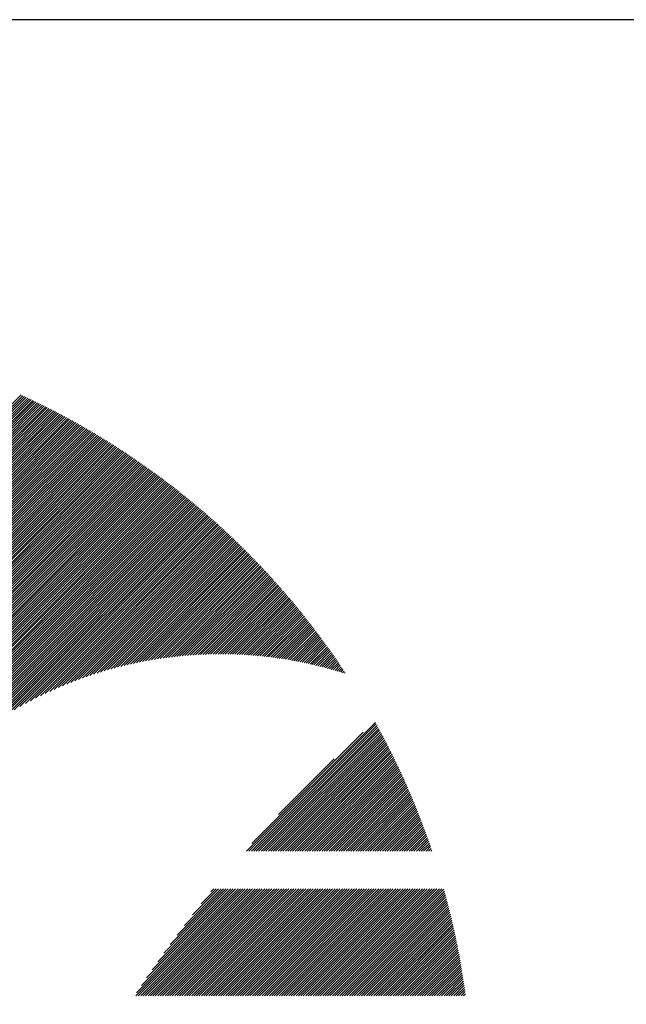
# Model space of a CAD drawing. Units: millimetres. Extents: x -388 to 462, y -329 to 311.
# Drawn here: x -341 to -317, y -214 to -176 of the extents above; entities that cross this region are included whole.
import ezdxf

# ---------------------------------------------------------------- set-up
doc = ezdxf.new("R2010")
doc.units = ezdxf.units.MM
for name, color, linetype, lineweight in [('CAXA0', 7, 'Continuous', 70), ('CAXA3', 7, 'Continuous', 25), ('CAXA5', 4, 'Continuous', 25)]:
    doc.layers.add(name, color=color, linetype=linetype, lineweight=lineweight)

# ---------------------------------------------------------------- blocks, each defined once
blk = doc.blocks.new('CAXBLOCK31')
at = {"layer": 'CAXA0', "color": 0, "linetype": 'Continuous', "lineweight": 25}
for p, q in [((-352.999, -202.969), (-340.533, -190.503)), ((-352.999, -203.063), (-340.469, -190.533)), ((-352.999, -203.158), (-340.404, -190.563)), ((-352.999, -203.252), (-340.34, -190.593)), ((-352.999, -203.346), (-340.275, -190.623)), ((-352.999, -203.44), (-340.211, -190.653)), ((-352.999, -203.535), (-340.147, -190.683)), ((-352.999, -203.629), (-340.083, -190.713)), ((-352.999, -203.723), (-340.019, -190.744)), ((-352.999, -203.818), (-339.956, -190.774)), ((-352.999, -203.912), (-339.892, -190.805)), ((-352.999, -204.006), (-339.829, -190.836)), ((-352.999, -204.101), (-339.766, -190.867)), ((-352.999, -204.195), (-339.702, -190.898)), ((-352.999, -204.289), (-339.639, -190.929)), ((-352.999, -204.383), (-339.576, -190.961)), ((-352.999, -204.478), (-339.514, -190.992)), ((-352.999, -204.572), (-339.451, -191.024)), ((-352.999, -204.666), (-339.388, -191.056)), ((-352.999, -204.761), (-339.326, -191.088)), ((-352.999, -204.855), (-339.264, -191.12)), ((-352.999, -204.949), (-339.201, -191.152)), ((-352.999, -205.044), (-339.139, -191.184)), ((-352.999, -205.138), (-339.077, -191.216)), ((-352.999, -205.232), (-339.016, -191.249)), ((-352.999, -205.326), (-338.954, -191.281)), ((-352.999, -205.421), (-338.892, -191.314)), ((-352.999, -205.515), (-338.831, -191.347)), ((-352.999, -205.609), (-338.77, -191.38)), ((-352.999, -205.704), (-338.708, -191.413)), ((-352.999, -205.798), (-338.647, -191.446)), ((-352.999, -205.892), (-338.586, -191.479)), ((-352.999, -205.987), (-338.525, -191.513)), ((-352.999, -206.081), (-338.465, -191.546)), ((-352.999, -206.175), (-338.404, -191.58)), ((-352.999, -206.269), (-338.343, -191.614)), ((-352.999, -206.364), (-338.283, -191.648)), ((-352.999, -206.458), (-338.223, -191.682)), ((-352.999, -206.552), (-338.163, -191.716)), ((-352.999, -206.647), (-338.103, -191.75)), ((-352.999, -206.741), (-338.043, -191.785)), ((-352.999, -206.835), (-337.983, -191.819)), ((-352.999, -206.93), (-337.923, -191.854)), ((-352.999, -207.024), (-337.864, -191.888)), ((-352.999, -207.118), (-337.804, -191.923)), ((-352.999, -207.212), (-337.745, -191.958)), ((-352.999, -207.307), (-337.685, -191.993)), ((-352.999, -207.401), (-337.626, -192.028)), ((-352.999, -207.495), (-337.567, -192.064)), ((-352.999, -207.59), (-337.508, -192.099)), ((-352.999, -207.684), (-337.45, -192.135)), ((-352.999, -207.778), (-337.391, -192.17)), ((-352.999, -207.873), (-337.332, -192.206)), ((-352.999, -207.967), (-337.274, -192.242)), ((-352.999, -208.061), (-337.216, -192.278)), ((-352.999, -208.155), (-337.157, -192.314)), ((-352.999, -208.25), (-337.099, -192.35)), ((-352.999, -208.344), (-337.041, -192.386)), ((-352.999, -208.438), (-336.984, -192.423)), ((-352.999, -208.533), (-336.926, -192.459)), ((-352.999, -208.627), (-336.868, -192.496)), ((-352.999, -208.721), (-336.811, -192.533)), ((-352.999, -208.816), (-336.753, -192.57)), ((-352.999, -208.91), (-336.696, -192.607)), ((-352.999, -209.004), (-336.639, -192.644)), ((-352.999, -209.098), (-336.582, -192.681)), ((-352.999, -209.193), (-336.525, -192.718)), ((-352.999, -209.287), (-336.468, -192.756)), ((-352.999, -209.381), (-336.411, -192.793)), ((-352.999, -209.476), (-336.354, -192.831)), ((-352.999, -209.57), (-336.298, -192.869)), ((-352.999, -209.664), (-336.241, -192.907)), ((-352.999, -209.759), (-336.185, -192.945)), ((-352.999, -209.853), (-336.129, -192.983)), ((-352.999, -209.947), (-336.073, -193.021)), ((-352.999, -210.041), (-336.017, -193.059)), ((-352.999, -210.136), (-335.961, -193.098)), ((-352.999, -210.23), (-335.905, -193.136)), ((-352.999, -210.324), (-335.85, -193.175)), ((-352.999, -210.419), (-335.794, -193.214)), ((-352.999, -210.513), (-335.739, -193.253)), ((-352.999, -210.607), (-335.683, -193.292)), ((-352.999, -210.701), (-335.628, -193.331)), ((-352.999, -210.796), (-335.573, -193.37)), ((-352.999, -210.89), (-335.518, -193.409)), ((-352.999, -210.984), (-335.463, -193.449)), ((-352.999, -211.079), (-335.409, -193.488)), ((-352.999, -211.173), (-335.354, -193.528)), ((-352.999, -211.267), (-335.299, -193.568)), ((-352.999, -211.362), (-335.245, -193.607)), ((-352.999, -211.456), (-335.191, -193.647)), ((-352.999, -211.55), (-335.136, -193.688)), ((-352.999, -211.644), (-335.082, -193.728)), ((-352.999, -211.739), (-335.028, -193.768)), ((-352.999, -211.833), (-334.974, -193.808)), ((-352.999, -211.927), (-334.921, -193.849)), ((-352.999, -212.022), (-334.867, -193.89)), ((-352.999, -212.116), (-334.813, -193.93)), ((-352.999, -212.21), (-334.76, -193.971)), ((-352.999, -212.305), (-334.706, -194.012)), ((-352.999, -212.399), (-334.653, -194.053)), ((-352.999, -212.493), (-334.6, -194.094)), ((-352.999, -212.587), (-334.547, -194.135)), ((-352.999, -212.682), (-334.494, -194.177)), ((-352.999, -212.776), (-334.441, -194.218)), ((-352.999, -212.87), (-334.389, -194.26)), ((-352.999, -212.965), (-334.336, -194.302)), ((-352.999, -213.059), (-334.283, -194.343)), ((-352.999, -213.153), (-334.231, -194.385)), ((-352.999, -213.248), (-334.179, -194.427)), ((-352.999, -213.342), (-334.127, -194.469)), ((-352.999, -213.436), (-334.075, -194.512)), ((-352.999, -213.53), (-334.023, -194.554)), ((-352.999, -213.625), (-333.971, -194.596)), ((-352.999, -213.719), (-333.919, -194.639)), ((-352.999, -213.813), (-333.867, -194.682)), ((-352.999, -213.908), (-333.816, -194.724)), ((-352.999, -214.002), (-333.764, -194.767)), ((-352.999, -214.096), (-333.713, -194.81)), ((-352.999, -214.191), (-333.662, -194.853)), ((-343.045, -204.331), (-333.611, -194.896)), ((-342.546, -203.926), (-333.56, -194.94)), ((-342.162, -203.637), (-333.509, -194.983)), ((-341.836, -203.404), (-333.458, -195.027)), ((-341.544, -203.207), (-333.407, -195.07)), ((-341.278, -203.035), (-333.357, -195.114)), ((-341.03, -202.882), (-333.306, -195.158)), ((-340.797, -202.743), (-333.256, -195.202)), ((-340.576, -202.617), (-333.205, -195.246)), ((-340.366, -202.5), (-333.155, -195.29)), ((-340.164, -202.393), (-333.105, -195.334)), ((-339.969, -202.292), (-333.055, -195.378)), ((-339.781, -202.199), (-333.005, -195.423)), ((-339.599, -202.111), (-332.956, -195.467)), ((-339.422, -202.028), (-332.906, -195.512)), ((-339.25, -201.95), (-332.857, -195.557)), ((-339.082, -201.877), (-332.807, -195.602)), ((-338.918, -201.807), (-332.758, -195.647)), ((-338.758, -201.741), (-332.709, -195.692)), ((-338.601, -201.678), (-332.659, -195.737)), ((-338.447, -201.619), (-332.61, -195.782)), ((-338.296, -201.562), (-332.562, -195.828)), ((-338.148, -201.508), (-332.513, -195.873)), ((-338.002, -201.457), (-332.464, -195.919)), ((-337.859, -201.408), (-332.415, -195.964)), ((-337.718, -201.361), (-332.367, -196.01)), ((-337.579, -201.316), (-332.319, -196.056)), ((-337.442, -201.274), (-332.27, -196.102)), ((-337.307, -201.233), (-332.222, -196.148)), ((-337.173, -201.194), (-332.174, -196.195)), ((-337.042, -201.157), (-332.126, -196.241)), ((-336.912, -201.121), (-332.078, -196.287)), ((-336.784, -201.087), (-332.03, -196.334)), ((-336.657, -201.055), (-331.983, -196.381)), ((-336.532, -201.024), (-331.935, -196.427)), ((-336.408, -200.995), (-331.888, -196.474)), ((-336.286, -200.967), (-331.841, -196.521)), ((-336.165, -200.94), (-331.793, -196.568)), ((-336.045, -200.914), (-331.746, -196.615)), ((-335.926, -200.89), (-331.699, -196.663)), ((-335.809, -200.866), (-331.652, -196.71)), ((-335.692, -200.844), (-331.605, -196.758)), ((-335.577, -200.823), (-331.559, -196.805)), ((-335.463, -200.803), (-331.512, -196.853)), ((-335.349, -200.784), (-331.466, -196.901)), ((-335.237, -200.767), (-331.419, -196.949)), ((-335.126, -200.75), (-331.373, -196.997)), ((-335.016, -200.734), (-331.327, -197.045)), ((-334.906, -200.718), (-331.281, -197.093)), ((-334.798, -200.704), (-331.235, -197.141)), ((-334.69, -200.691), (-331.189, -197.19)), ((-334.583, -200.678), (-331.143, -197.238)), ((-334.477, -200.667), (-331.097, -197.287)), ((-334.372, -200.656), (-331.052, -197.336)), ((-334.268, -200.646), (-331.006, -197.384)), ((-334.164, -200.636), (-330.961, -197.433)), ((-334.061, -200.628), (-330.916, -197.482)), ((-333.959, -200.62), (-330.871, -197.532)), ((-333.857, -200.612), (-330.826, -197.581)), ((-333.757, -200.606), (-330.781, -197.63)), ((-333.656, -200.6), (-330.736, -197.68)), ((-333.557, -200.595), (-330.691, -197.729)), ((-333.458, -200.591), (-330.647, -197.779)), ((-333.36, -200.587), (-330.602, -197.829)), ((-333.262, -200.583), (-330.558, -197.879)), ((-333.166, -200.581), (-330.513, -197.929)), ((-333.069, -200.579), (-330.469, -197.979)), ((-332.974, -200.577), (-330.425, -198.029)), ((-332.878, -200.577), (-330.381, -198.079)), ((-332.784, -200.576), (-330.337, -198.13)), ((-332.69, -200.577), (-330.294, -198.18)), ((-332.596, -200.577), (-330.25, -198.231)), ((-332.503, -200.579), (-330.206, -198.282)), ((-332.411, -200.581), (-330.163, -198.333)), ((-332.319, -200.583), (-330.12, -198.384)), ((-332.228, -200.586), (-330.076, -198.435)), ((-332.137, -200.59), (-330.033, -198.486)), ((-332.047, -200.593), (-329.99, -198.537)), ((-331.957, -200.598), (-329.947, -198.589)), ((-331.867, -200.603), (-329.905, -198.64)), ((-331.778, -200.608), (-329.862, -198.692)), ((-331.69, -200.614), (-329.819, -198.743)), ((-331.602, -200.62), (-329.777, -198.795)), ((-331.515, -200.627), (-329.734, -198.847)), ((-331.427, -200.634), (-329.692, -198.899)), ((-331.341, -200.642), (-329.65, -198.951)), ((-331.255, -200.65), (-329.608, -199.003)), ((-331.169, -200.659), (-329.566, -199.056)), ((-331.084, -200.668), (-329.524, -199.108)), ((-330.999, -200.677), (-329.482, -199.161)), ((-330.914, -200.687), (-329.441, -199.213)), ((-330.83, -200.697), (-329.399, -199.266)), ((-330.746, -200.708), (-329.358, -199.319)), ((-330.663, -200.719), (-329.316, -199.372)), ((-330.58, -200.73), (-329.275, -199.425)), ((-330.498, -200.742), (-329.234, -199.478)), ((-330.415, -200.754), (-329.193, -199.532)), ((-330.334, -200.767), (-329.152, -199.585)), ((-330.252, -200.779), (-329.111, -199.639)), ((-330.171, -200.793), (-329.071, -199.692)), ((-330.091, -200.806), (-329.03, -199.746)), ((-330.01, -200.82), (-328.99, -199.8)), ((-329.93, -200.835), (-328.949, -199.854)), ((-329.851, -200.85), (-328.909, -199.908)), ((-329.772, -200.865), (-328.869, -199.962)), ((-329.693, -200.88), (-328.829, -200.016)), ((-329.614, -200.896), (-328.789, -200.071)), ((-329.536, -200.912), (-328.749, -200.125)), ((-329.458, -200.928), (-328.71, -200.18)), ((-329.381, -200.945), (-328.67, -200.234)), ((-329.304, -200.962), (-328.631, -200.289)), ((-329.227, -200.98), (-328.591, -200.344)), ((-329.15, -200.998), (-328.552, -200.399)), ((-329.074, -201.016), (-328.513, -200.454)), ((-328.998, -201.034), (-328.474, -200.51)), ((-328.923, -201.053), (-328.435, -200.565)), ((-328.847, -201.072), (-328.396, -200.62)), ((-328.772, -201.091), (-328.357, -200.676)), ((-328.698, -201.111), (-328.319, -200.732)), ((-328.623, -201.131), (-328.28, -200.788)), ((-328.549, -201.151), (-328.242, -200.843)), ((-328.476, -201.172), (-328.203, -200.9)), ((-328.402, -201.193), (-328.165, -200.956)), ((-328.329, -201.214), (-328.127, -201.012)), ((-328.256, -201.235), (-328.089, -201.068)), ((-328.184, -201.257), (-328.051, -201.125)), ((-328.111, -201.279), (-328.014, -201.181)), ((-328.04, -201.301), (-327.976, -201.238)), ((-327.968, -201.324), (-327.939, -201.295))]:
    blk.add_line(p, q, dxfattribs=at)
blk = doc.blocks.new('CAXBLOCK39')
at = {"layer": 'CAXA0', "color": 0, "linetype": 'Continuous', "lineweight": 25}
for p, q in [((-331.772, -208.24), (-326.765, -203.233)), ((-331.677, -208.24), (-326.731, -203.294)), ((-331.583, -208.24), (-326.698, -203.354)), ((-331.562, -207.936), (-327.234, -203.607)), ((-331.489, -208.24), (-326.664, -203.415)), ((-331.394, -208.24), (-326.631, -203.476)), ((-331.3, -208.24), (-326.598, -203.538)), ((-331.206, -208.24), (-326.565, -203.599)), ((-331.111, -208.24), (-326.532, -203.66)), ((-331.017, -208.24), (-326.499, -203.722)), ((-330.923, -208.24), (-326.467, -203.783)), ((-330.829, -208.24), (-326.434, -203.845)), ((-330.734, -208.24), (-326.402, -203.907)), ((-330.64, -208.24), (-326.369, -203.969)), ((-330.546, -208.24), (-326.337, -204.031)), ((-330.451, -208.24), (-326.305, -204.093)), ((-330.357, -208.24), (-326.273, -204.156)), ((-330.263, -208.24), (-326.241, -204.218)), ((-330.168, -208.24), (-326.21, -204.281)), ((-330.074, -208.24), (-326.178, -204.344)), ((-330.526, -206.806), (-328.364, -204.643)), ((-329.98, -208.24), (-326.147, -204.407)), ((-329.886, -208.24), (-326.115, -204.469)), ((-329.791, -208.24), (-326.084, -204.533)), ((-329.697, -208.24), (-326.053, -204.596)), ((-329.603, -208.24), (-326.022, -204.659)), ((-329.508, -208.24), (-325.991, -204.723)), ((-329.414, -208.24), (-325.961, -204.786)), ((-329.32, -208.24), (-325.93, -204.85)), ((-329.226, -208.24), (-325.9, -204.914)), ((-329.131, -208.24), (-325.869, -204.978)), ((-329.037, -208.24), (-325.839, -205.042)), ((-328.943, -208.24), (-325.809, -205.106)), ((-328.848, -208.24), (-325.779, -205.171)), ((-328.754, -208.24), (-325.749, -205.235)), ((-328.66, -208.24), (-325.72, -205.3)), ((-328.565, -208.24), (-325.69, -205.364)), ((-328.471, -208.24), (-325.661, -205.429)), ((-328.377, -208.24), (-325.631, -205.494)), ((-328.283, -208.24), (-325.602, -205.559)), ((-328.188, -208.24), (-325.573, -205.625)), ((-328.094, -208.24), (-325.544, -205.69)), ((-328, -208.24), (-325.515, -205.755)), ((-327.905, -208.24), (-325.487, -205.821)), ((-327.811, -208.24), (-325.458, -205.887)), ((-327.717, -208.24), (-325.43, -205.953)), ((-327.622, -208.24), (-325.402, -206.019)), ((-327.528, -208.24), (-325.373, -206.085)), ((-327.434, -208.24), (-325.345, -206.151)), ((-327.34, -208.24), (-325.318, -206.218)), ((-327.245, -208.24), (-325.29, -206.284)), ((-327.151, -208.24), (-325.262, -206.351)), ((-327.057, -208.24), (-325.235, -206.418)), ((-326.962, -208.24), (-325.207, -206.485)), ((-326.868, -208.24), (-325.18, -206.552)), ((-326.774, -208.24), (-325.153, -206.619)), ((-326.679, -208.24), (-325.126, -206.686)), ((-326.585, -208.24), (-325.099, -206.754)), ((-326.491, -208.24), (-325.073, -206.821)), ((-326.397, -208.24), (-325.046, -206.889)), ((-326.302, -208.24), (-325.02, -206.957)), ((-326.208, -208.24), (-324.993, -207.025)), ((-326.114, -208.24), (-324.967, -207.093)), ((-326.019, -208.24), (-324.941, -207.162)), ((-325.925, -208.24), (-324.915, -207.23)), ((-325.831, -208.24), (-324.89, -207.299)), ((-325.736, -208.24), (-324.864, -207.367)), ((-325.642, -208.24), (-324.839, -207.436)), ((-325.548, -208.24), (-324.813, -207.505)), ((-325.454, -208.24), (-324.788, -207.574)), ((-325.359, -208.24), (-324.763, -207.644)), ((-325.265, -208.24), (-324.738, -207.713)), ((-325.171, -208.24), (-324.714, -207.783)), ((-325.076, -208.24), (-324.689, -207.852)), ((-324.982, -208.24), (-324.665, -207.922)), ((-324.888, -208.24), (-324.64, -207.992)), ((-324.793, -208.24), (-324.616, -208.062)), ((-324.699, -208.24), (-324.592, -208.133)), ((-324.605, -208.24), (-324.568, -208.203)), ((-336.072, -213.86), (-331.913, -209.702)), ((-336.047, -213.741), (-332.008, -209.702)), ((-335.977, -213.86), (-331.819, -209.702)), ((-335.883, -213.86), (-331.725, -209.702)), ((-335.854, -213.454), (-332.102, -209.702)), ((-335.789, -213.86), (-331.63, -209.702)), ((-335.694, -213.86), (-331.536, -209.702)), ((-335.653, -213.158), (-332.196, -209.702)), ((-335.6, -213.86), (-331.442, -209.702)), ((-335.506, -213.86), (-331.348, -209.702)), ((-335.441, -212.852), (-332.291, -209.702)), ((-335.411, -213.86), (-331.253, -209.702)), ((-335.317, -213.86), (-331.159, -209.702)), ((-335.223, -213.86), (-331.065, -209.702)), ((-335.219, -212.535), (-332.385, -209.702)), ((-335.129, -213.86), (-330.97, -209.702)), ((-335.034, -213.86), (-330.876, -209.702)), ((-334.984, -212.206), (-332.479, -209.702)), ((-334.94, -213.86), (-330.782, -209.702)), ((-334.846, -213.86), (-330.687, -209.702)), ((-334.751, -213.86), (-330.593, -209.702)), ((-334.734, -211.863), (-332.573, -209.702)), ((-334.657, -213.86), (-330.499, -209.702)), ((-334.563, -213.86), (-330.405, -209.702)), ((-334.469, -211.502), (-332.668, -209.702)), ((-334.468, -213.86), (-330.31, -209.702)), ((-334.374, -213.86), (-330.216, -209.702)), ((-334.28, -213.86), (-330.122, -209.702)), ((-334.186, -213.86), (-330.027, -209.702)), ((-334.183, -211.122), (-332.762, -209.702)), ((-334.091, -213.86), (-329.933, -209.702)), ((-333.997, -213.86), (-329.839, -209.702)), ((-333.903, -213.86), (-329.744, -209.702)), ((-333.873, -210.718), (-332.856, -209.702)), ((-333.808, -213.86), (-329.65, -209.702)), ((-333.714, -213.86), (-329.556, -209.702)), ((-333.62, -213.86), (-329.462, -209.702)), ((-333.534, -210.285), (-332.951, -209.702)), ((-333.525, -213.86), (-329.367, -209.702)), ((-333.431, -213.86), (-329.273, -209.702)), ((-333.337, -213.86), (-329.179, -209.702)), ((-333.243, -213.86), (-329.084, -209.702)), ((-333.156, -209.812), (-333.045, -209.702)), ((-333.148, -213.86), (-328.99, -209.702)), ((-333.054, -213.86), (-328.896, -209.702)), ((-332.96, -213.86), (-328.802, -209.702)), ((-332.865, -213.86), (-328.707, -209.702)), ((-332.771, -213.86), (-328.613, -209.702)), ((-332.677, -213.86), (-328.519, -209.702)), ((-332.582, -213.86), (-328.424, -209.702)), ((-332.488, -213.86), (-328.33, -209.702)), ((-332.394, -213.86), (-328.236, -209.702)), ((-332.3, -213.86), (-328.141, -209.702)), ((-332.205, -213.86), (-328.047, -209.702)), ((-332.111, -213.86), (-327.953, -209.702)), ((-332.017, -213.86), (-327.859, -209.702)), ((-331.922, -213.86), (-327.764, -209.702)), ((-331.828, -213.86), (-327.67, -209.702)), ((-331.734, -213.86), (-327.576, -209.702)), ((-331.639, -213.86), (-327.481, -209.702)), ((-331.545, -213.86), (-327.387, -209.702)), ((-331.451, -213.86), (-327.293, -209.702)), ((-331.357, -213.86), (-327.198, -209.702)), ((-331.262, -213.86), (-327.104, -209.702)), ((-331.168, -213.86), (-327.01, -209.702)), ((-331.074, -213.86), (-326.916, -209.702)), ((-330.979, -213.86), (-326.821, -209.702)), ((-330.885, -213.86), (-326.727, -209.702)), ((-330.791, -213.86), (-326.633, -209.702)), ((-330.696, -213.86), (-326.538, -209.702)), ((-330.602, -213.86), (-326.444, -209.702)), ((-330.508, -213.86), (-326.35, -209.702)), ((-330.414, -213.86), (-326.255, -209.702)), ((-330.319, -213.86), (-326.161, -209.702)), ((-330.225, -213.86), (-326.067, -209.702)), ((-330.131, -213.86), (-325.973, -209.702)), ((-330.036, -213.86), (-325.878, -209.702)), ((-329.942, -213.86), (-325.784, -209.702)), ((-329.848, -213.86), (-325.69, -209.702)), ((-329.754, -213.86), (-325.595, -209.702)), ((-329.659, -213.86), (-325.501, -209.702)), ((-329.565, -213.86), (-325.407, -209.702)), ((-329.471, -213.86), (-325.312, -209.702)), ((-329.376, -213.86), (-325.218, -209.702)), ((-329.282, -213.86), (-325.124, -209.702)), ((-329.188, -213.86), (-325.03, -209.702)), ((-329.093, -213.86), (-324.935, -209.702)), ((-328.999, -213.86), (-324.841, -209.702)), ((-328.905, -213.86), (-324.747, -209.702)), ((-328.811, -213.86), (-324.652, -209.702)), ((-328.716, -213.86), (-324.558, -209.702)), ((-328.622, -213.86), (-324.464, -209.702)), ((-328.528, -213.86), (-324.369, -209.702)), ((-328.433, -213.86), (-324.275, -209.702)), ((-328.339, -213.86), (-324.181, -209.702)), ((-328.245, -213.86), (-324.102, -209.717)), ((-328.15, -213.86), (-324.081, -209.79)), ((-328.056, -213.86), (-324.061, -209.864)), ((-327.962, -213.86), (-324.041, -209.939)), ((-327.868, -213.86), (-324.021, -210.013)), ((-327.773, -213.86), (-324.001, -210.087)), ((-327.679, -213.86), (-323.981, -210.162)), ((-327.585, -213.86), (-323.961, -210.236)), ((-327.49, -213.86), (-323.942, -210.311)), ((-327.396, -213.86), (-323.923, -210.386)), ((-327.302, -213.86), (-323.904, -210.462)), ((-327.207, -213.86), (-323.885, -210.537)), ((-327.113, -213.86), (-323.866, -210.613)), ((-327.019, -213.86), (-323.847, -210.688)), ((-326.925, -213.86), (-323.829, -210.764)), ((-326.83, -213.86), (-323.811, -210.84)), ((-326.736, -213.86), (-323.793, -210.917)), ((-326.642, -213.86), (-323.775, -210.993)), ((-326.547, -213.86), (-323.757, -211.07)), ((-326.453, -213.86), (-323.74, -211.146)), ((-326.359, -213.86), (-323.722, -211.223)), ((-326.264, -213.86), (-323.705, -211.3)), ((-326.17, -213.86), (-323.688, -211.378)), ((-326.076, -213.86), (-323.671, -211.455)), ((-325.982, -213.86), (-323.654, -211.533)), ((-325.887, -213.86), (-323.638, -211.61)), ((-325.793, -213.86), (-323.622, -211.688)), ((-325.699, -213.86), (-323.605, -211.767)), ((-325.604, -213.86), (-323.589, -211.845)), ((-325.51, -213.86), (-323.574, -211.923)), ((-325.416, -213.86), (-323.558, -212.002)), ((-325.321, -213.86), (-323.543, -212.081)), ((-325.227, -213.86), (-323.527, -212.16)), ((-325.133, -213.86), (-323.512, -212.239)), ((-325.039, -213.86), (-323.498, -212.319)), ((-324.944, -213.86), (-323.483, -212.398)), ((-324.85, -213.86), (-323.468, -212.478)), ((-324.756, -213.86), (-323.454, -212.558)), ((-324.661, -213.86), (-323.44, -212.638)), ((-324.567, -213.86), (-323.426, -212.719)), ((-324.473, -213.86), (-323.412, -212.799)), ((-324.378, -213.86), (-323.399, -212.88)), ((-324.284, -213.86), (-323.385, -212.961)), ((-324.19, -213.86), (-323.372, -213.042)), ((-324.096, -213.86), (-323.359, -213.124)), ((-324.001, -213.86), (-323.347, -213.205)), ((-323.907, -213.86), (-323.334, -213.287)), ((-323.813, -213.86), (-323.322, -213.369)), ((-323.718, -213.86), (-323.31, -213.451)), ((-323.624, -213.86), (-323.298, -213.533)), ((-323.53, -213.86), (-323.286, -213.616)), ((-323.435, -213.86), (-323.274, -213.699)), ((-323.341, -213.86), (-323.263, -213.782))]:
    blk.add_line(p, q, dxfattribs=at)

msp = doc.modelspace()

# ---------------------------------------------------------------- linework, layer by layer
at = {"layer": 'CAXA3', "linetype": 'Continuous', "lineweight": 25}
msp.add_line((452.304, -175.916), (-387.696, -175.916), dxfattribs=at)

# ---------------------------------------------------------------- block references
at = {"layer": 'CAXA5', "color": 96}
msp.add_blockref('CAXBLOCK31', (0, 0), dxfattribs=at)
at = {"layer": 'CAXA5', "color": 1}
msp.add_blockref('CAXBLOCK39', (0, 0), dxfattribs=at)

doc.saveas('drawing.dxf')
